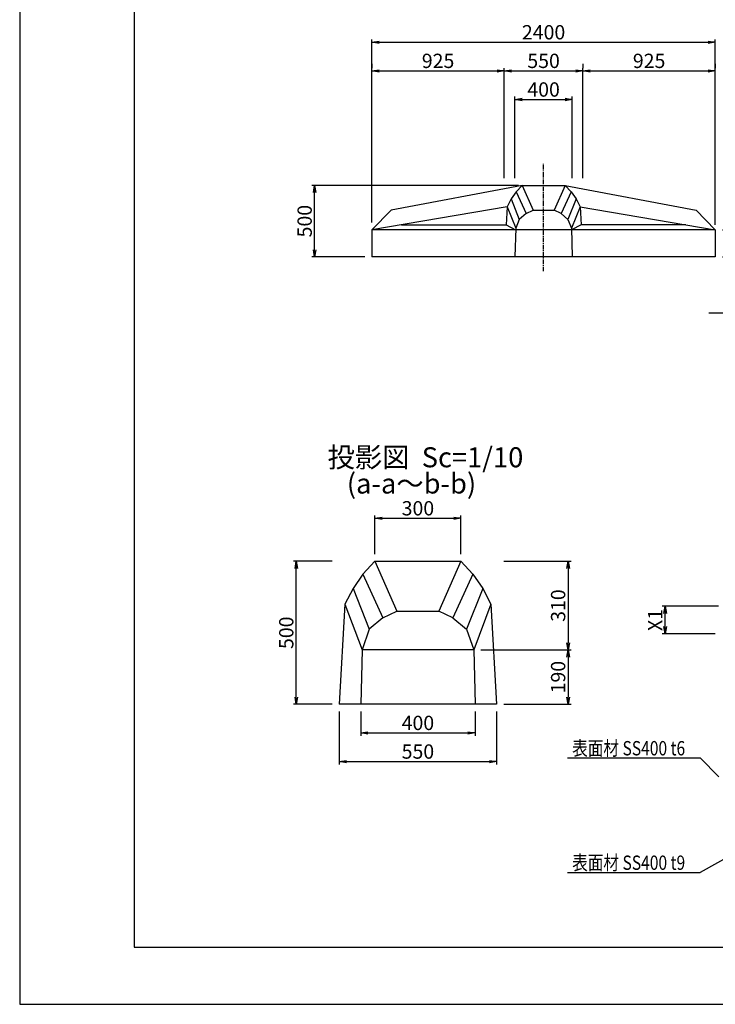
# Model space of a CAD drawing. Units: millimetres. Extents: x 0 to 16820, y 0 to 11880.
# Drawn here: x 0 to 4862, y 0 to 6881 of the extents above; entities that cross this region are included whole.
import ezdxf

# ---------------------------------------------------------------- set-up
doc = ezdxf.new("R2010")
doc.units = ezdxf.units.MM
doc.linetypes.add('CENTER', pattern=[50.8, 31.75, -6.35, 6.35, -6.35])
for name, color, linetype in [('D-BMK', 2, 'CENTER'), ('D-MTR-TXT', 7, 'Continuous'), ('D-STR', 1, 'Continuous'), ('D-STR-DIM', 7, 'Continuous'), ('D-STR-HTXT', 7, 'Continuous'), ('D-TTL', 2, 'Continuous')]:
    doc.layers.add(name, color=color, linetype=linetype)
doc.styles.add('DIM', font='romans.shx', dxfattribs={"width": 0.8, "bigfont": 'bigfont.shx'})
doc.styles.add('TYTLE 120', font='romans.shx', dxfattribs={"bigfont": 'bigfont.shx'})
doc.dimstyles.new('1-10', dxfattribs={"dimscale": 0, "dimtxt": 100, "dimasz": 50, "dimexe": 20, "dimexo": 50, "dimgap": 20, "dimtad": 1, "dimdec": 0, "dimlfac": 0.5, "dimzin": 1, "dimdsep": 46, "dimtxsty": 'Standard', "dimblk1": 'OPEN', "dimblk2": 'OPEN', "dimsah": 1, "dimcen": 0, "dimadec": 0, "dimazin": 0, "dimtfac": 1, "dimtdec": 0, "dimtmove": 0, "dimatfit": 3, "dimldrblk": 'OPEN', "dimfxl": 0, "dimtolj": 1, "dimtzin": 0, "dimarcsym": 0})
doc.dimstyles.new('1-20', dxfattribs={"dimscale": 0, "dimtxt": 100, "dimasz": 50, "dimexe": 20, "dimexo": 50, "dimgap": 20, "dimtad": 1, "dimdec": 0, "dimzin": 1, "dimdsep": 46, "dimtxsty": 'Standard', "dimblk1": 'OPEN', "dimblk2": 'OPEN', "dimsah": 1, "dimcen": 0, "dimazin": 0, "dimtfac": 1, "dimtdec": 0, "dimtmove": 0, "dimatfit": 3, "dimldrblk": 'OPEN', "dimfxl": 0, "dimtolj": 1, "dimtzin": 0, "dimarcsym": 0})
doc.dimstyles.new('1-5', dxfattribs={"dimscale": 0, "dimtxt": 100, "dimasz": 50, "dimexe": 20, "dimexo": 50, "dimgap": 20, "dimtad": 1, "dimdec": 0, "dimdsep": 46, "dimtxsty": 'Standard', "dimblk1": 'OPEN', "dimblk2": 'OPEN', "dimsah": 1, "dimcen": 0, "dimadec": 0, "dimazin": 0, "dimtfac": 1, "dimtdec": 0, "dimtmove": 0, "dimatfit": 3, "dimldrblk": 'OPEN', "dimfxl": 0, "dimtolj": 1, "dimtzin": 0, "dimarcsym": 0})

# ---------------------------------------------------------------- blocks, each defined once
blk = doc.blocks.new('_OPEN')
at = {"color": 0, "linetype": 'ByBlock'}
for p, q in [((-1, 0.17), (0, 0)), ((0, 0), (-1, -0.17)), ((0, 0), (-1, 0))]:
    blk.add_line(p, q, dxfattribs=at)
blk = doc.blocks.new('*D70')
at = {"layer": 'D-STR-DIM', "color": 0, "lineweight": -2}
for p, q in [((3383.1, 3096.4), (3853.1, 3096.4)), ((3833.1, 3046.4), (3833.1, 2526.4)), ((3783.1, 2476.4), (3813.1, 2476.4))]:
    blk.add_line(p, q, dxfattribs=at)
at = {"layer": 'DEFPOINTS', "color": 0}
for p in [(3333.1, 3096.4), (3833.1, 2476.4), (3833.1, 2476.4)]:
    blk.add_point(p, dxfattribs=at)
at = {"layer": 'D-STR-DIM', "color": 0, "lineweight": -2, "xscale": 50, "yscale": 50, "zscale": 50}
for p, rotation in [((3833.1, 3096.4), 90), ((3833.1, 2476.4), 270)]:
    blk.add_blockref('_OPEN', p, dxfattribs=dict(at, rotation=rotation))
at = {"layer": 'D-STR-DIM', "color": 0, "insert": (3763.1, 2786.4), "char_height": 100, "attachment_point": 5, "rotation": 90}
blk.add_mtext('\\A1;310', dxfattribs=at)
blk = doc.blocks.new('*D71')
at = {"layer": 'D-STR-DIM', "color": 0, "lineweight": -2}
for p, q in [((3223.5, 2476.4), (3853.1, 2476.4)), ((3833.1, 2426.4), (3833.1, 2146.4)), ((3383.1, 2096.4), (3853.1, 2096.4))]:
    blk.add_line(p, q, dxfattribs=at)
at = {"layer": 'DEFPOINTS', "color": 0}
for p in [(3173.5, 2476.4), (3333.1, 2096.4), (3833.1, 2096.4)]:
    blk.add_point(p, dxfattribs=at)
at = {"layer": 'D-STR-DIM', "color": 0, "lineweight": -2, "xscale": 50, "yscale": 50, "zscale": 50}
for p, rotation in [((3833.1, 2476.4), 90), ((3833.1, 2096.4), 270)]:
    blk.add_blockref('_OPEN', p, dxfattribs=dict(at, rotation=rotation))
at = {"layer": 'D-STR-DIM', "color": 0, "insert": (3763.1, 2286.4), "char_height": 100, "attachment_point": 5, "rotation": 90}
blk.add_mtext('\\A1;190', dxfattribs=at)
blk = doc.blocks.new('*D72')
at = {"layer": 'D-STR-DIM', "color": 0, "lineweight": -2}
for p, q in [((2183.1, 3096.4), (1913.1, 3096.4)), ((1933.1, 2146.4), (1933.1, 3046.4)), ((2183.1, 2096.4), (1913.1, 2096.4))]:
    blk.add_line(p, q, dxfattribs=at)
at = {"layer": 'DEFPOINTS', "color": 0}
for p in [(1933.1, 3096.4), (2233.1, 3096.4), (2233.1, 2096.4)]:
    blk.add_point(p, dxfattribs=at)
at = {"layer": 'D-STR-DIM', "color": 0, "lineweight": -2, "xscale": 50, "yscale": 50, "zscale": 50}
for p, rotation in [((1933.1, 3096.4), 90), ((1933.1, 2096.4), 270)]:
    blk.add_blockref('_OPEN', p, dxfattribs=dict(at, rotation=rotation))
at = {"layer": 'D-STR-DIM', "color": 0, "insert": (1863.1, 2596.4), "char_height": 100, "attachment_point": 5, "rotation": 90}
blk.add_mtext('\\A1;500', dxfattribs=at)
blk = doc.blocks.new('*D73')
at = {"layer": 'D-STR-DIM', "color": 0, "lineweight": -2}
for p, q in [((2233.1, 2046.4), (2233.1, 1676.4)), ((3333.1, 2046.4), (3333.1, 1676.4)), ((2283.1, 1696.4), (3283.1, 1696.4))]:
    blk.add_line(p, q, dxfattribs=at)
at = {"layer": 'DEFPOINTS', "color": 0}
for p in [(2233.1, 2096.4), (3333.1, 2096.4), (3333.1, 1696.4)]:
    blk.add_point(p, dxfattribs=at)
at = {"layer": 'D-STR-DIM', "color": 0, "lineweight": -2, "xscale": 50, "yscale": 50, "zscale": 50, "rotation": 180}
blk.add_blockref('_OPEN', (2233.1, 1696.4), dxfattribs=at)
at = {"layer": 'D-STR-DIM', "color": 0, "lineweight": -2, "xscale": 50, "yscale": 50, "zscale": 50}
blk.add_blockref('_OPEN', (3333.1, 1696.4), dxfattribs=at)
at = {"layer": 'D-STR-DIM', "color": 0, "insert": (2783.1, 1766.4), "char_height": 100, "attachment_point": 5}
blk.add_mtext('\\A1;550', dxfattribs=at)
blk = doc.blocks.new('*D74')
at = {"layer": 'D-STR-DIM', "color": 0, "lineweight": -2}
for p, q in [((2383.1, 2046.4), (2383.1, 1876.4)), ((3183.1, 2046.4), (3183.1, 1876.4)), ((2433.1, 1896.4), (3133.1, 1896.4))]:
    blk.add_line(p, q, dxfattribs=at)
at = {"layer": 'DEFPOINTS', "color": 0}
for p in [(2383.1, 2096.4), (3183.1, 2096.4), (3183.1, 1896.4)]:
    blk.add_point(p, dxfattribs=at)
at = {"layer": 'D-STR-DIM', "color": 0, "lineweight": -2, "xscale": 50, "yscale": 50, "zscale": 50, "rotation": 180}
blk.add_blockref('_OPEN', (2383.1, 1896.4), dxfattribs=at)
at = {"layer": 'D-STR-DIM', "color": 0, "lineweight": -2, "xscale": 50, "yscale": 50, "zscale": 50}
blk.add_blockref('_OPEN', (3183.1, 1896.4), dxfattribs=at)
at = {"layer": 'D-STR-DIM', "color": 0, "insert": (2783.1, 1966.4), "char_height": 100, "attachment_point": 5}
blk.add_mtext('\\A1;400', dxfattribs=at)
blk = doc.blocks.new('*D75')
at = {"layer": 'D-STR-DIM', "color": 0, "lineweight": -2}
for p, q in [((2483.1, 3146.4), (2483.1, 3416.4)), ((2533.1, 3396.4), (3033.1, 3396.4)), ((3083.1, 3146.4), (3083.1, 3416.4))]:
    blk.add_line(p, q, dxfattribs=at)
at = {"layer": 'DEFPOINTS', "color": 0}
for p in [(3083.1, 3396.4), (2483.1, 3096.4), (3083.1, 3096.4)]:
    blk.add_point(p, dxfattribs=at)
at = {"layer": 'D-STR-DIM', "color": 0, "lineweight": -2, "xscale": 50, "yscale": 50, "zscale": 50, "rotation": 180}
blk.add_blockref('_OPEN', (2483.1, 3396.4), dxfattribs=at)
at = {"layer": 'D-STR-DIM', "color": 0, "lineweight": -2, "xscale": 50, "yscale": 50, "zscale": 50}
blk.add_blockref('_OPEN', (3083.1, 3396.4), dxfattribs=at)
at = {"layer": 'D-STR-DIM', "color": 0, "insert": (2783.1, 3466.4), "char_height": 100, "attachment_point": 5}
blk.add_mtext('\\A1;300', dxfattribs=at)
blk = doc.blocks.new('*D79')
at = {"layer": 'D-STR-DIM', "color": 0, "lineweight": -2}
for p, q in [((4883.2, 2781.6), (4491.3, 2781.6)), ((4511.3, 2639.7), (4511.3, 2731.6)), ((4861.3, 2589.7), (4491.3, 2589.7))]:
    blk.add_line(p, q, dxfattribs=at)
at = {"layer": 'DEFPOINTS', "color": 0}
for p in [(4511.3, 2781.6), (4933.2, 2781.6), (4911.3, 2589.7)]:
    blk.add_point(p, dxfattribs=at)
at = {"layer": 'D-STR-DIM', "color": 0, "lineweight": -2, "xscale": 50, "yscale": 50, "zscale": 50}
for p, rotation in [((4511.3, 2781.6), 90), ((4511.3, 2589.7), 270)]:
    blk.add_blockref('_OPEN', p, dxfattribs=dict(at, rotation=rotation))
at = {"layer": 'D-STR-DIM', "color": 0, "insert": (4441.3, 2685.7), "char_height": 100, "attachment_point": 5, "rotation": 90}
blk.add_mtext('\\A1;X1', dxfattribs=at)
blk = doc.blocks.new('*D49')
at = {"layer": 'D-STR-DIM', "color": 0, "lineweight": -2}
for p, q in [((2461.5, 5463), (2461.5, 6743)), ((2511.5, 6723), (4811.5, 6723)), ((4861.5, 5447.9), (4861.5, 6743))]:
    blk.add_line(p, q, dxfattribs=at)
at = {"layer": 'DEFPOINTS', "color": 0}
for p in [(4861.5, 6723), (2461.5, 5413), (4861.5, 5397.9)]:
    blk.add_point(p, dxfattribs=at)
at = {"layer": 'D-STR-DIM', "color": 0, "lineweight": -2, "xscale": 50, "yscale": 50, "zscale": 50, "rotation": 180}
blk.add_blockref('_OPEN', (2461.5, 6723), dxfattribs=at)
at = {"layer": 'D-STR-DIM', "color": 0, "lineweight": -2, "xscale": 50, "yscale": 50, "zscale": 50}
blk.add_blockref('_OPEN', (4861.5, 6723), dxfattribs=at)
at = {"layer": 'D-STR-DIM', "color": 0, "insert": (3661.5, 6793), "char_height": 100, "attachment_point": 5}
blk.add_mtext('\\A1;2400', dxfattribs=at)
blk = doc.blocks.new('*D61')
at = {"layer": 'D-STR-DIM', "color": 0, "lineweight": -2}
for p, q in [((3461.5, 5773), (3461.5, 6343)), ((3861.5, 5773), (3861.5, 6343)), ((3511.5, 6323), (3811.5, 6323))]:
    blk.add_line(p, q, dxfattribs=at)
at = {"layer": 'DEFPOINTS', "color": 0}
for p in [(3861.5, 6323), (3461.5, 5723), (3861.5, 5723)]:
    blk.add_point(p, dxfattribs=at)
at = {"layer": 'D-STR-DIM', "color": 0, "lineweight": -2, "xscale": 50, "yscale": 50, "zscale": 50, "rotation": 180}
blk.add_blockref('_OPEN', (3461.5, 6323), dxfattribs=at)
at = {"layer": 'D-STR-DIM', "color": 0, "lineweight": -2, "xscale": 50, "yscale": 50, "zscale": 50}
blk.add_blockref('_OPEN', (3861.5, 6323), dxfattribs=at)
at = {"layer": 'D-STR-DIM', "color": 0, "insert": (3661.5, 6393), "char_height": 100, "attachment_point": 5}
blk.add_mtext('\\A1;400', dxfattribs=at)
blk = doc.blocks.new('*D62')
at = {"layer": 'D-STR-DIM', "color": 0, "lineweight": -2}
for p, q in [((2461.5, 6573), (2461.5, 6543)), ((3386.5, 5773), (3386.5, 6543)), ((2511.5, 6523), (3336.5, 6523))]:
    blk.add_line(p, q, dxfattribs=at)
at = {"layer": 'DEFPOINTS', "color": 0}
for p in [(2461.5, 6523), (3386.5, 6523), (3386.5, 5723)]:
    blk.add_point(p, dxfattribs=at)
at = {"layer": 'D-STR-DIM', "color": 0, "lineweight": -2, "xscale": 50, "yscale": 50, "zscale": 50, "rotation": 180}
blk.add_blockref('_OPEN', (2461.5, 6523), dxfattribs=at)
at = {"layer": 'D-STR-DIM', "color": 0, "lineweight": -2, "xscale": 50, "yscale": 50, "zscale": 50}
blk.add_blockref('_OPEN', (3386.5, 6523), dxfattribs=at)
at = {"layer": 'D-STR-DIM', "color": 0, "insert": (2924, 6593), "char_height": 100, "attachment_point": 5}
blk.add_mtext('\\A1;925', dxfattribs=at)
blk = doc.blocks.new('*D63')
at = {"layer": 'D-STR-DIM', "color": 0, "lineweight": -2}
for p, q in [((3386.5, 5773), (3386.5, 6543)), ((3936.5, 5773), (3936.5, 6543)), ((3436.5, 6523), (3886.5, 6523))]:
    blk.add_line(p, q, dxfattribs=at)
at = {"layer": 'DEFPOINTS', "color": 0}
for p in [(3936.5, 6523), (3386.5, 5723), (3936.5, 5723)]:
    blk.add_point(p, dxfattribs=at)
at = {"layer": 'D-STR-DIM', "color": 0, "lineweight": -2, "xscale": 50, "yscale": 50, "zscale": 50, "rotation": 180}
blk.add_blockref('_OPEN', (3386.5, 6523), dxfattribs=at)
at = {"layer": 'D-STR-DIM', "color": 0, "lineweight": -2, "xscale": 50, "yscale": 50, "zscale": 50}
blk.add_blockref('_OPEN', (3936.5, 6523), dxfattribs=at)
at = {"layer": 'D-STR-DIM', "color": 0, "insert": (3661.5, 6593), "char_height": 100, "attachment_point": 5}
blk.add_mtext('\\A1;550', dxfattribs=at)
blk = doc.blocks.new('*D64')
at = {"layer": 'D-STR-DIM', "color": 0, "lineweight": -2}
for p, q in [((3486.5, 5723), (2041.5, 5723)), ((2061.5, 5273), (2061.5, 5673)), ((2411.5, 5223), (2041.5, 5223))]:
    blk.add_line(p, q, dxfattribs=at)
at = {"layer": 'DEFPOINTS', "color": 0}
for p in [(2061.5, 5723), (3536.5, 5723), (2461.5, 5223)]:
    blk.add_point(p, dxfattribs=at)
at = {"layer": 'D-STR-DIM', "color": 0, "lineweight": -2, "xscale": 50, "yscale": 50, "zscale": 50}
for p, rotation in [((2061.5, 5723), 90), ((2061.5, 5223), 270)]:
    blk.add_blockref('_OPEN', p, dxfattribs=dict(at, rotation=rotation))
at = {"layer": 'D-STR-DIM', "color": 0, "insert": (1991.5, 5473), "char_height": 100, "attachment_point": 5, "rotation": 90}
blk.add_mtext('\\A1;500', dxfattribs=at)
blk = doc.blocks.new('*D65')
at = {"layer": 'D-STR-DIM', "color": 0, "lineweight": -2}
for p, q in [((4911.5, 5413), (5411.5, 5413)), ((5391.5, 5273), (5391.5, 5363)), ((4911.5, 5223), (5411.5, 5223))]:
    blk.add_line(p, q, dxfattribs=at)
at = {"layer": 'DEFPOINTS', "color": 0}
for p in [(4861.5, 5413), (5391.5, 5413), (4861.5, 5223)]:
    blk.add_point(p, dxfattribs=at)
at = {"layer": 'D-STR-DIM', "color": 0, "lineweight": -2, "xscale": 50, "yscale": 50, "zscale": 50}
for p, rotation in [((5391.5, 5413), 90), ((5391.5, 5223), 270)]:
    blk.add_blockref('_OPEN', p, dxfattribs=dict(at, rotation=rotation))
at = {"layer": 'D-STR-DIM', "color": 0, "insert": (5321.5, 5318), "char_height": 100, "attachment_point": 5, "rotation": 90}
blk.add_mtext('\\A1;190', dxfattribs=at)
blk = doc.blocks.new('*D87')
at = {"layer": 'D-STR-DIM', "color": 0, "lineweight": -2}
for p, q in [((3936.5, 6573), (3936.5, 6543)), ((4861.5, 6573), (4861.5, 6543)), ((3986.5, 6523), (4811.5, 6523))]:
    blk.add_line(p, q, dxfattribs=at)
at = {"layer": 'DEFPOINTS', "color": 0}
for p in [(3936.5, 6523), (4861.5, 6523), (4861.5, 6523)]:
    blk.add_point(p, dxfattribs=at)
at = {"layer": 'D-STR-DIM', "color": 0, "lineweight": -2, "xscale": 50, "yscale": 50, "zscale": 50, "rotation": 180}
blk.add_blockref('_OPEN', (3936.5, 6523), dxfattribs=at)
at = {"layer": 'D-STR-DIM', "color": 0, "lineweight": -2, "xscale": 50, "yscale": 50, "zscale": 50}
blk.add_blockref('_OPEN', (4861.5, 6523), dxfattribs=at)
at = {"layer": 'D-STR-DIM', "color": 0, "insert": (4399, 6593), "char_height": 100, "attachment_point": 5}
blk.add_mtext('\\A1;925', dxfattribs=at)

msp = doc.modelspace()

# ---------------------------------------------------------------- linework, layer by layer
at = {"layer": 'D-BMK'}
msp.add_line((3661.5, 5123), (3661.5, 5873), dxfattribs=at)
at = {"layer": 'D-STR'}
for p, q in [((3511.5, 5723), (2596, 5548.6)), ((3511.5, 5723), (3469, 5678)), ((3511.5, 5723), (3811.5, 5723)), ((3511.5, 5723), (3811.5, 5723)), ((3511.5, 5723), (3587.8, 5548.6)), ((3811.5, 5723), (3735.2, 5548.6)), ((3811.5, 5723), (3854, 5678)), ((3811.5, 5723), (4727, 5548.6)), ((3469, 5678), (3435, 5628)), ((3469, 5678), (3539, 5525.4)), ((3854, 5678), (3784, 5525.4)), ((3854, 5678), (3888.1, 5628)), ((3435, 5628), (3406.5, 5573)), ((3435, 5628), (3491.5, 5485.3)), ((3888.1, 5628), (3831.5, 5485.3)), ((3888.1, 5628), (3916.5, 5573)), ((3406.5, 5573), (2461.5, 5413)), ((2596, 5548.6), (2461.5, 5413)), ((3406.5, 5573), (3399.4, 5448)), ((3406.5, 5573), (3466.5, 5422.8)), ((3539, 5525.4), (3491.5, 5485.3)), ((3539, 5525.4), (3587.8, 5548.6)), ((3587.8, 5548.6), (3735.2, 5548.6)), ((3784, 5525.4), (3735.2, 5548.6)), ((3784, 5525.4), (3831.5, 5485.3)), ((3916.5, 5573), (3856.5, 5422.8)), ((3916.5, 5573), (4861.5, 5413)), ((3916.5, 5573), (3923.7, 5448)), ((4861.5, 5413), (4727, 5548.6)), ((2668.3, 5448), (3399.4, 5448)), ((3399.4, 5448), (3466.3, 5413)), ((3491.5, 5485.3), (3466.5, 5422.8)), ((3831.5, 5485.3), (3856.5, 5422.8)), ((3923.7, 5448), (3856.6, 5413)), ((4654.8, 5448), (3923.7, 5448)), ((4861.5, 5413), (2461.5, 5413)), ((2461.5, 5413), (2461.5, 5223)), ((3466.5, 5422.8), (3461.5, 5223)), ((3856.5, 5422.8), (3861.5, 5223)), ((4861.5, 5413), (4861.5, 5223)), ((4861.5, 5223), (2461.5, 5223)), ((2483.1, 3096.4), (2398, 3006.4)), ((2483.1, 3096.4), (3083.1, 3096.4)), ((2483.1, 3096.4), (2635.6, 2747.6)), ((3083.1, 3096.4), (2930.5, 2747.6)), ((3083.1, 3096.4), (3168.1, 3006.4)), ((2398, 3006.4), (2329.9, 2906.4)), ((2398, 3006.4), (2538.1, 2701.3)), ((3168.1, 3006.4), (3028.1, 2701.3)), ((3168.1, 3006.4), (3236.2, 2906.4)), ((2329.9, 2906.4), (2273.1, 2796.4)), ((2329.9, 2906.4), (2443.1, 2621.1)), ((3236.2, 2906.4), (3123.1, 2621.1)), ((3236.2, 2906.4), (3293.1, 2796.4)), ((2273.1, 2796.4), (2233.1, 2096.4)), ((2273.1, 2796.4), (2392.6, 2476.4)), ((3293.1, 2796.4), (3173.5, 2476.4)), ((3293.1, 2796.4), (3333.1, 2096.4)), ((2538.1, 2701.3), (2443.1, 2621.1)), ((2538.1, 2701.3), (2635.6, 2747.6)), ((2635.6, 2747.6), (2930.5, 2747.6)), ((3028.1, 2701.3), (2930.5, 2747.6)), ((3028.1, 2701.3), (3123.1, 2621.1)), ((2443.1, 2621.1), (2392.6, 2476.4)), ((3123.1, 2621.1), (3173.5, 2476.4)), ((2392.6, 2476.4), (2383.1, 2096.4)), ((3173.5, 2476.4), (2392.6, 2476.4)), ((3173.5, 2476.4), (3183.1, 2096.4)), ((3333.1, 2096.4), (2233.1, 2096.4))]:
    msp.add_line(p, q, dxfattribs=at)
at = {"layer": 'D-STR-HTXT'}
for p, q in [((6760.9, 4828.8), (4817.5, 4828.8)), ((3829, 1721.9), (4754.7, 1721.9)), ((4885.8, 1590.8), (4754.7, 1721.9)), ((3829, 921.9), (4754.7, 921.9))]:
    msp.add_line(p, q, dxfattribs=at)
at = {"layer": 'D-TTL'}
for points in [[(0, 0), (16820, 0), (16820, 11880), (0, 11880)], [(800, 400), (16420, 400), (16420, 11480), (800, 11480)]]:
    msp.add_lwpolyline(points, close=True, dxfattribs=at)

# ---------------------------------------------------------------- texts
at = {"layer": 'D-MTR-TXT', "style": 'TYTLE 120'}
for s, p in [('投影図  Sc=1/10', (2151.1, 3752.8)), ('(a-a～b-b)', (2286.5, 3569.4))]:
    msp.add_text(s, height=140, dxfattribs=at).set_placement(p)
at = {"layer": 'D-STR-HTXT', "style": 'DIM', "width": 0.8}
for s, p in [('表面材 SS400 t6', (3861.2, 1739.6)), ('表面材 SS400 t9', (3861.2, 939.6))]:
    msp.add_text(s, height=100, dxfattribs=at).set_placement(p)

# ---------------------------------------------------------------- dimensions: what is measured, and where the dimension line sits
at = {"layer": 'D-STR-DIM'}
for base, p1, p2, dimstyle, picture, middle in [((4861.5, 6723), (2461.5, 5413), (4861.5, 5397.9), '1-20', '*D49', (3661.5, 6793)), ((3386.5, 6523), (2461.5, 6523), (3386.5, 5723), '1-20', '*D62', (2924, 6593)), ((3936.5, 6523), (3386.5, 5723), (3936.5, 5723), '1-20', '*D63', (3661.5, 6593)), ((4861.5, 6523), (3936.5, 6523), (4861.5, 6523), '1-20', '*D87', (4399, 6593)), ((3861.5, 6323), (3461.5, 5723), (3861.5, 5723), '1-20', '*D61', (3661.5, 6393)), ((3083.1, 3396.4), (2483.1, 3096.4), (3083.1, 3096.4), '1-10', '*D75', (2783.1, 3466.4)), ((3333.1, 1696.4), (2233.1, 2096.4), (3333.1, 2096.4), '1-10', '*D73', (2783.1, 1766.4)), ((3183.1, 1896.4), (2383.1, 2096.4), (3183.1, 2096.4), '1-10', '*D74', (2783.1, 1966.4))]:
    dim = msp.add_linear_dim(base=base, p1=p1, p2=p2, dimstyle=dimstyle, override={"dimscale": 1}, dxfattribs=at)
    dim.commit()
    dim.dimension.update_dxf_attribs({"geometry": picture, "text_midpoint": middle})
for base, p1, p2, dimstyle, picture, middle in [((2061.5, 5723), (2461.5, 5223), (3536.5, 5723), '1-20', '*D64', (1991.5, 5473)), ((1933.1, 3096.4), (2233.1, 2096.4), (2233.1, 3096.4), '1-10', '*D72', (1863.1, 2596.4)), ((3833.1, 2476.4), (3333.1, 3096.4), (3833.1, 2476.4), '1-10', '*D70', (3763.1, 2786.4)), ((3833.1, 2096.4), (3173.5, 2476.4), (3333.1, 2096.4), '1-10', '*D71', (3763.1, 2286.4))]:
    dim = msp.add_linear_dim(base=base, p1=p1, p2=p2, angle=90, dimstyle=dimstyle, override={"dimscale": 1}, dxfattribs=at)
    dim.commit()
    dim.dimension.update_dxf_attribs({"geometry": picture, "text_midpoint": middle})
dim = msp.add_linear_dim(base=(5391.5, 5413), p1=(4861.5, 5223), p2=(4861.5, 5413), angle=90, dimstyle='1-20', override={"dimscale": 1}, dxfattribs=at)
dim.commit()
dim.dimension.update_dxf_attribs({"geometry": '*D65', "text_midpoint": (5391.5, 5318), "dimtype": 160})
dim = msp.add_linear_dim(base=(4511.3, 2781.6), p1=(4911.3, 2589.7), p2=(4933.2, 2781.6), angle=90, text='X1', dimstyle='1-5', override={"dimscale": 1}, dxfattribs=at)
dim.commit()
dim.dimension.update_dxf_attribs({"geometry": '*D79', "text_midpoint": (4441.3, 2685.7)})

# ---------------------------------------------------------------- leaders
at = {"layer": 'D-STR-HTXT'}
msp.add_leader([(5171, 1152.7), (4754.7, 921.9)], dimstyle='1-20', override={"dimscale": 1, "dimgap": 1, "dimtad": 0}, dxfattribs=at)

doc.saveas('drawing.dxf')
